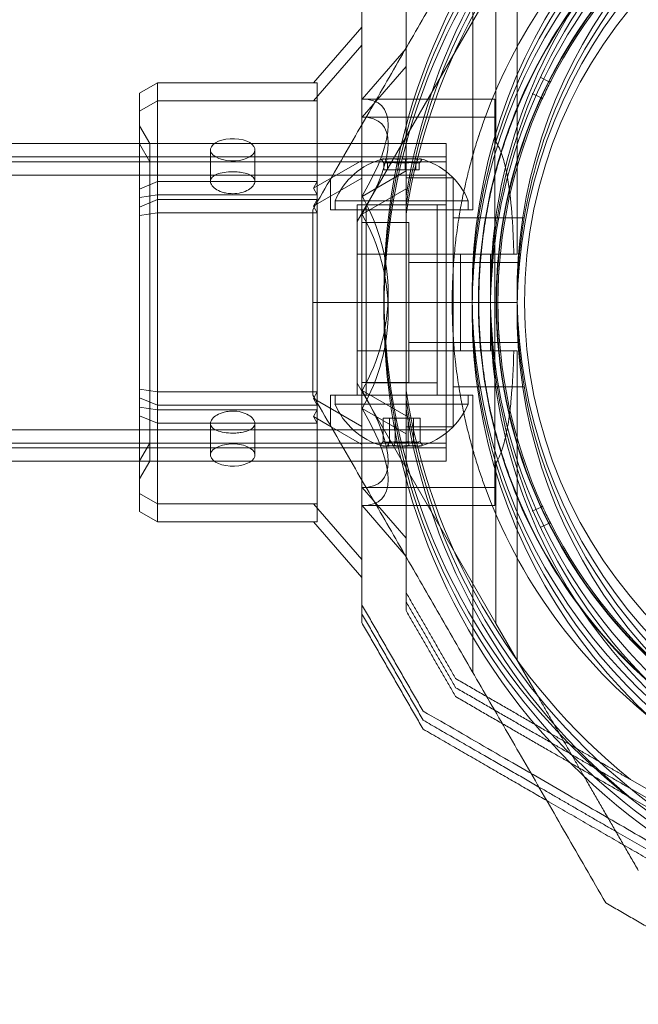
# Model space of a CAD drawing. Units: millimetres. Extents: x -1527 to 5913, y -2507 to 3616.
# Drawn here: x 613 to 683, y -211 to -100 of the extents above; entities that cross this region are included whole.
import ezdxf

# ---------------------------------------------------------------- set-up
doc = ezdxf.new("R2010")
doc.units = ezdxf.units.MM

# ---------------------------------------------------------------- blocks, each defined once
blk = doc.blocks.new('A$C7efac6a3')
at = {"color": 0, "linetype": 'Continuous', "lineweight": 0}
for p, q in [((-262.14, 48.3), (-262.14, 79.48)), ((-257.14, 43.3), (-257.14, 78.14)), ((-259.53, 74.01), (-275.14, 46.96)), ((-259.53, 55.94), (-259.53, 74.01)), ((-280.08, 62.56), (-274.64, 68.83)), ((-274.64, 66.81), (-280.08, 60.53)), ((-274.59, 60.73), (-269.64, 66.44)), ((-269.64, 64.42), (-274.59, 58.7)), ((-254.55, 63.2), (-253.55, 62.69)), ((-297.64, 62.56), (-299.64, 61.4)), ((-297.64, 60.53), (-297.64, 62.56)), ((-297.64, 62.56), (-279.64, 62.56)), ((-279.64, 62.56), (-279.64, 61.03)), ((-299.64, 61.4), (-299.64, 59.38)), ((-279.64, 61.03), (-279.64, 60.53)), ((-254.42, 60.89), (-255.44, 61.36)), ((-299.64, 59.38), (-297.64, 60.53)), ((-297.64, 60.53), (-297.64, 49.44)), ((-279.64, 60.53), (-297.64, 60.53)), ((-279.64, 49.44), (-279.64, 60.53)), ((-274.59, 60.73), (-259.64, 60.73)), ((-259.64, 60.73), (-259.64, 58.7)), ((-299.64, 48.6), (-299.64, 59.38)), ((-298.49, 55.73), (-299.64, 57.73)), ((-274.59, 58.7), (-259.64, 58.7)), ((-259.64, 15), (-259.64, 58.7)), ((-299.64, 55.73), (-324.64, 55.73)), ((-265.14, 55.73), (-299.64, 55.73)), ((-298.49, 53.7), (-299.64, 55.7)), ((-298.49, 55.73), (-265.14, 55.73)), ((-298.49, 53.7), (-298.49, 55.73)), ((-265.14, 55.73), (-265.14, 53.7)), ((-265.14, 53.7), (-265.14, 55.73)), ((-291.66, 51.49), (-291.66, 55.04)), ((-286.66, 51.49), (-286.66, 55.04)), ((-265.14, 54.23), (-765.14, 54.23)), ((-299.64, 53.7), (-730.64, 53.7)), ((-265.14, 53.7), (-299.64, 53.7)), ((-298.49, 53.7), (-265.14, 53.7)), ((-298.49, 53.7), (-298.49, 20)), ((-280.08, 50.72), (-274.64, 53.85)), ((-272.13, 52.8), (-272.13, 53.52)), ((-271.73, 52.8), (-271.73, 53.52)), ((-270.54, 52.8), (-270.54, 53.52)), ((-269.75, 52.8), (-269.75, 53.52)), ((-268.56, 52.8), (-268.56, 53.52)), ((-268.16, 52.8), (-268.16, 53.52)), ((-265.14, 48.83), (-265.14, 53.7)), ((-265.14, 53.7), (-265.14, 48.83)), ((-265.14, 52.2), (-765.14, 52.2)), ((-274.59, 49.8), (-269.64, 52.66)), ((-271.73, 52.8), (-272.13, 52.8)), ((-269.75, 52.8), (-271.73, 52.8)), ((-268.16, 52.8), (-269.75, 52.8)), ((-297.64, 51.47), (-299.64, 50.62)), ((-279.64, 51.47), (-297.64, 51.47)), ((-280.08, 50.72), (-279.64, 51.47)), ((-274.64, 51.83), (-279.84, 48.83)), ((-278.14, 48.3), (-278.14, 51.77)), ((-264.34, 51.87), (-269.64, 51.87)), ((-264.34, 51.87), (-264.34, 23.86)), ((-297.64, 49.97), (-299.64, 49.66)), ((-297.64, 49.97), (-279.64, 49.97)), ((-279.64, 49.97), (-280.08, 50.72)), ((-269.64, 50.63), (-274.59, 47.78)), ((-299.64, 48.6), (-297.64, 49.44)), ((-297.64, 49.44), (-297.64, 47.94)), ((-297.64, 49.44), (-279.64, 49.44)), ((-279.64, 49.44), (-280.08, 48.69)), ((-279.84, 48.83), (-280.08, 48.69)), ((-279.64, 49.44), (-279.64, 47.94)), ((-262.64, 49.3), (-277.64, 49.3)), ((-277.64, 49.3), (-277.64, 48.3)), ((-275.14, 48.83), (-274.43, 48.83)), ((-275.14, 27.43), (-275.14, 48.83)), ((-274.43, 48.83), (-265.14, 48.83)), ((-274.14, 27.43), (-274.14, 48.83)), ((-269.64, 26.92), (-269.64, 48.81)), ((-266.14, 27.43), (-266.14, 48.83)), ((-265.14, 27.43), (-265.14, 48.83)), ((-262.64, 49.3), (-262.64, 48.3)), ((-299.64, 47.63), (-299.64, 48.6)), ((-297.64, 47.94), (-299.64, 47.63)), ((-297.64, 47.94), (-297.64, 25.76)), ((-280.14, 47.94), (-297.64, 47.94)), ((-279.64, 47.94), (-280.14, 47.94)), ((-280.08, 48.69), (-280, 48.56)), ((-280, 48.56), (-279.64, 47.94)), ((-279.64, 26.56), (-279.64, 47.94)), ((-262.14, 48.3), (-278.14, 48.3)), ((-275.14, 37.87), (-275.14, 48.3)), ((-274.14, 48.3), (-274.14, 28.8)), ((-266.14, 48.3), (-266.14, 28.8)), ((-265.14, 37.87), (-265.14, 48.3)), ((-299.64, 26.07), (-299.64, 47.63)), ((-269.34, 46.87), (-274.64, 46.87)), ((-269.34, 46.87), (-269.34, 28.86)), ((-256.35, 47.37), (-264.34, 47.37)), ((-263.53, 43.3), (-275.14, 43.3)), ((-261.98, 43.3), (-263.53, 43.3)), ((-263.53, 43.3), (-263.53, 37.87)), ((-260.14, 37.87), (-260.14, 43.3)), ((-257.14, 43.3), (-257.51, 43.3)), ((-256.97, 42.37), (-269.34, 42.37)), ((-272.14, 37.87), (-280.14, 37.87)), ((-272.14, 37.87), (-280.14, 37.87)), ((-275.14, 27.43), (-275.14, 37.87)), ((-264.45, 37.87), (-272.14, 37.87)), ((-264.45, 37.87), (-272.14, 37.87)), ((-265.14, 27.43), (-265.14, 37.87)), ((-262.64, 37.87), (-264.45, 37.87)), ((-262.64, 37.87), (-264.45, 37.87)), ((-263.53, 37.87), (-263.53, 32.43)), ((-260.14, 37.87), (-262.64, 37.87)), ((-260.14, 37.87), (-262.64, 37.87)), ((-260.14, 37.87), (-257.14, 37.87)), ((-260.14, 37.87), (-257.14, 37.87)), ((-260.14, 32.43), (-260.14, 37.87)), ((-256.97, 33.37), (-269.34, 33.37)), ((-263.53, 32.43), (-275.14, 32.43)), ((-263.53, 32.43), (-261.98, 32.43)), ((-257.14, 32.43), (-257.51, 32.43)), ((-257.14, 32.43), (-257.14, -2.41)), ((-269.34, 28.86), (-274.64, 28.86)), ((-297.64, 27.79), (-299.64, 28.1)), ((-279.64, 27.79), (-297.64, 27.79)), ((-280.08, 27.04), (-279.64, 27.79)), ((-259.53, 1.72), (-275.14, 28.77)), ((-269.64, 25.1), (-274.59, 27.95)), ((-266.14, 28.8), (-274.14, 28.8)), ((-256.35, 28.37), (-264.34, 28.37)), ((-299.64, 27.13), (-297.64, 26.29)), ((-279.64, 26.29), (-280.08, 27.04)), ((-274.64, 23.9), (-280.08, 27.04)), ((-262.14, 27.43), (-278.14, 27.43)), ((-278.14, 27.43), (-278.14, 23.97)), ((-277.64, 26.43), (-277.64, 27.43)), ((-265.14, 20), (-265.14, 27.43)), ((-265.14, 27.43), (-265.14, 20)), ((-262.64, 26.43), (-262.64, 27.43)), ((-262.14, 27.43), (-262.14, -3.75)), ((-299.64, 25.11), (-299.64, 26.07)), ((-297.64, 25.76), (-299.64, 26.07)), ((-297.64, 26.29), (-279.64, 26.29)), ((-297.64, 25.76), (-297.64, 24.26)), ((-297.64, 25.76), (-279.64, 25.76)), ((-279.64, 25.76), (-280.08, 25.01)), ((-279.64, 25.76), (-279.64, 26.56)), ((-279.64, 25.76), (-279.64, 24.26)), ((-277.64, 26.43), (-276.57, 26.43)), ((-276.57, 26.43), (-262.64, 26.43)), ((-274.59, 25.93), (-269.64, 23.07)), ((-299.64, 14.33), (-299.64, 25.11)), ((-297.64, 24.26), (-299.64, 25.11)), ((-280.08, 25.01), (-279.64, 24.26)), ((-280.08, 25.01), (-278.09, 23.86)), ((-272.22, 24.83), (-272.22, 22.21)), ((-272.22, 24.83), (-271.49, 24.83)), ((-271.49, 24.83), (-271.49, 22.21)), ((-271.49, 24.83), (-269.42, 24.83)), ((-270.87, 24.83), (-270.87, 22.21)), ((-269.42, 24.83), (-269.42, 22.21)), ((-269.42, 24.83), (-268.07, 24.83)), ((-268.8, 24.83), (-268.8, 22.21)), ((-268.07, 24.83), (-268.07, 22.21)), ((-265.14, 23.53), (-765.14, 23.53)), ((-297.64, 24.26), (-297.64, 13.17)), ((-279.64, 24.26), (-297.64, 24.26)), ((-291.66, 24.24), (-291.66, 20.69)), ((-286.66, 24.24), (-286.66, 20.69)), ((-279.64, 13.17), (-279.64, 24.26)), ((-278.09, 23.86), (-274.64, 21.88)), ((-264.34, 23.86), (-269.64, 23.86)), ((-265.14, 22.03), (-765.14, 22.03)), ((-265.14, 21.5), (-765.14, 21.5)), ((-298.49, 22.03), (-299.64, 20.03)), ((-298.49, 22.03), (-265.14, 22.03)), ((-299.64, 20), (-730.64, 20)), ((-265.14, 20), (-299.64, 20)), ((-298.49, 20), (-299.64, 18)), ((-298.49, 20), (-265.14, 20)), ((-259.53, 1.72), (-259.53, 19.79)), ((-274.59, 17.03), (-259.64, 17.03)), ((-269.64, 11.32), (-274.59, 17.03)), ((-299.64, 16.35), (-297.64, 15.2)), ((-279.64, 15.2), (-297.64, 15.2)), ((-274.64, 8.92), (-280.08, 15.2)), ((-274.59, 15), (-259.64, 15)), ((-274.59, 15), (-269.64, 9.29)), ((-255.44, 14.38), (-254.42, 14.84)), ((-297.64, 13.17), (-299.64, 14.33)), ((-297.64, 13.17), (-279.64, 13.17)), ((-280.08, 13.17), (-274.64, 6.9)), ((-253.55, 13.04), (-254.55, 12.53)), ((-259.53, 1.72), (-254.86, -6.36)), ((-236.29, -20.5), (-244.37, -15.84)), ((-236.29, -21.52), (-244.37, -16.85)), ((-236.29, -22.53), (-244.37, -17.86))]:
    blk.add_line(p, q, dxfattribs=at)
for centre, radius, start, end in [((-200.14, 38.88), 72, 90, 270), ((-200.14, 37.87), 72, 0, 180), ((-200.14, 36.85), 72, 90, 270), ((-200.14, 37.87), 62.07, 16.9278, 163.072), ((-200.14, 38.88), 60, 90, 270), ((-200.14, 38.88), 62.07, 106.928, 253.0722), ((-200.14, 36.85), 60, 90, 270), ((-200.14, 36.85), 62.07, 106.9278, 253.072), ((-200.14, 37.87), 57, 42.0987, 150), ((-200.14, 38.88), 70.36, 128.9504, 171.0496), ((-200.14, 36.85), 57, 90, 240), ((-204.3, 37.87), 55.2, 90, 270), ((-204.3, 37.87), 55.15, 90, 270), ((-200.14, 36.85), 70.36, 128.9504, 171.0496), ((-204.3, 37.87), 55, 104.0552, 153.0877), ((-204.3, 37.87), 52, 90, 270), ((-200.14, 38.88), 57, 120, 270), ((-204.3, 37.87), 60.15, 127.8349, 160.1651), ((-200.14, 37.87), 60, 131.0648, 180), ((-200.14, 37.87), 70.36, 141.0496, 171.0496), ((-204.3, 37.87), 57.2, 127.9616, 160.0382), ((-204.3, 37.87), 57.15, 127.8349, 160.1651), ((-200.14, 37.87), 57, 150, 180), ((-204.3, 37.87), 55, 153.4006, 155.1708), ((-204.3, 37.87), 55, 155.4837, 204.5163), ((-204.3, 37.87), 57.2, 160.0384, 199.9616), ((-200.14, 37.87), 62.07, 163.072, 174.9758), ((-270.14, 46.18), 8.12, 105.0581, 157.3801), ((-270.14, 46.18), 8.13, 22.6199, 74.9419), ((-200.14, 37.87), 62.07, 174.9758, 180), ((-200.14, 37.87), 72, 180, 330), ((-200.14, 37.87), 62.07, 180, 185.0242), ((-200.14, 37.87), 60, 180, 228.935), ((-200.14, 37.87), 57, 180, 317.9013), ((-200.14, 37.87), 62.07, 185.0242, 196.928), ((-200.14, 38.88), 70.36, 188.9504, 231.0496), ((-200.14, 37.87), 70.36, 188.9504, 218.9504), ((-270.14, 29.55), 8.13, 202.6199, 254.2277), ((-200.14, 36.85), 70.36, 188.9504, 231.0496), ((-270.14, 29.55), 8.12, 285.7723, 337.3801), ((-200.14, 37.87), 62.07, 196.928, 330), ((-204.3, 37.87), 57.2, 199.9616, 232.038), ((-204.3, 37.87), 57.15, 199.8349, 232.1651), ((-204.3, 37.87), 60.15, 199.8349, 232.1651), ((-204.3, 37.87), 55, 204.8292, 206.5994), ((-204.3, 37.87), 55, 206.9123, 255.9448), ((-200.14, 37.87), 70.36, 218.9504, 261.0496)]:
    blk.add_arc(centre, radius, start, end, dxfattribs=at)
at = {"color": 0, "linetype": 'Continuous', "lineweight": 0, "extrusion": (2.10988e-16, 7.46416e-18, -1)}
blk.add_ellipse((-253.48, 62.83), major_axis=(-0.15, -0.007), ratio=1, start_param=-1.527194, end_param=-1.060213, dxfattribs=at)
at = {"color": 0, "linetype": 'Continuous', "lineweight": 0, "extrusion": (2.10987e-16, 7.46431e-18, -1)}
blk.add_ellipse((-253.48, 62.83), major_axis=(0.032, -0.147), ratio=0.999996, start_param=-0.88668, end_param=0.214413, dxfattribs=at)
at = {"color": 0, "linetype": 'Continuous', "lineweight": 0}
for centre, major_axis, ratio, start_param, end_param in [((-293.51, 38.88), (-21.11, -21.11), 0.267949, 2.356194, 3.403392), ((-204.3, 37.87), (-53.76, 19.53), 0.000001, 0, 0.000004), ((-272.18, 46.18), (0, 7.86), 0.188613, 0.050701, 0.15294), ((-272.18, 46.18), (0, 7.86), 0.188613, -0.15294, 0.050701), ((-271.34, 46.18), (0, 7.42), 0.756175, -0.142146, 0.142146), ((-270.82, 46.18), (0, 7.86), 0.944788, -0.15294, 0.15294), ((-269.55, 46.18), (0, 7.42), 0.944788, -0.142146, 0.142146), ((-268.79, 46.18), (0, 7.86), 0.756175, -0.15294, 0.15294), ((-268.36, 46.18), (0, 7.42), 0.188613, -0.142146, 0.142146), ((-293.51, 38.88), (0, -21.85), 1, 1.047198, 2.094395), ((-293.51, 38.88), (-21.11, 21.11), 0.267949, 2.879793, 3.926991), ((-271.54, 29.55), (0, -7.42), 0.64043, -0.142146, 0.142146), ((-269.83, 29.55), (0, -7.42), 0.985337, -0.142146, 0.142146), ((-268.44, 29.55), (0, -7.42), 0.344906, -0.142146, 0.142146), ((-289.16, 20.69), (-2.5, 0), 0.5, -1.289761, 1.851831), ((-289.16, 20.69), (2.5, 0), 0.5, -1.289761, 1.851831), ((-272.09, 29.55), (0, -7.86), 0.344906, -0.15294, 0.050701), ((-272.09, 29.55), (0, -7.86), 0.344906, 0.050701, 0.15294), ((-270.5, 29.55), (0, -7.86), 0.985337, -0.15294, 0.15294), ((-268.55, 29.55), (0, -7.86), 0.64043, -0.15294, 0.15294)]:
    blk.add_ellipse(centre, major_axis=major_axis, ratio=ratio, start_param=start_param, end_param=end_param, dxfattribs=at)
at = {"color": 0, "linetype": 'Continuous', "lineweight": 0, "extrusion": (2.07489e-16, 8.40813e-18, -1)}
blk.add_ellipse((-254.48, 60.75), major_axis=(-0.126, -0.082), ratio=0.999998, start_param=-3.703914, end_param=-2.13584, dxfattribs=at)
at = {"color": 0, "linetype": 'Continuous', "lineweight": 0, "extrusion": (2.43893e-16, 6.26158e-30, -1)}
blk.add_ellipse((-293.51, 36.85), major_axis=(-21.11, -21.11), ratio=0.267949, start_param=2.879793, end_param=3.926991, dxfattribs=at)
at = {"color": 0, "linetype": 'Continuous', "lineweight": 0, "extrusion": (2.13334e-16, -1.23168e-16, -1)}
for major_axis in [(-2.5, 0), (2.5, 0)]:
    blk.add_ellipse((-289.16, 55.04), major_axis=major_axis, ratio=0.5, start_param=-1.289761, end_param=1.851831, dxfattribs=at)
at = {"color": 0, "linetype": 'Continuous', "lineweight": 0, "extrusion": (1.53459e-16, -1.07106e-17, -1)}
blk.add_ellipse((-271.5, 46.18), major_axis=(0, 7.86), ratio=0.756175, start_param=-0.15294, end_param=0.15294, dxfattribs=at)
at = {"color": 0, "linetype": 'Continuous', "lineweight": 0, "extrusion": (0, 0, -1)}
for centre, major_axis, start_param, end_param in [((-271.93, 46.18), (0, 7.42), -0.142146, 0.142146), ((-268.11, 46.18), (0, 7.86), -0.15294, 0.050701), ((-268.11, 46.18), (0, 7.86), 0.050701, 0.15294)]:
    blk.add_ellipse(centre, major_axis=major_axis, ratio=0.188613, start_param=start_param, end_param=end_param, dxfattribs=at)
at = {"color": 0, "linetype": 'Continuous', "lineweight": 0, "extrusion": (2.55376e-16, 4.29297e-18, -1)}
blk.add_ellipse((-270.74, 46.18), major_axis=(0, 7.42), ratio=0.944788, start_param=-0.142146, end_param=0.142146, dxfattribs=at)
at = {"color": 0, "linetype": 'Continuous', "lineweight": 0, "extrusion": (2.42229e-16, -4.70621e-19, -1)}
blk.add_ellipse((-269.47, 46.18), major_axis=(0, 7.86), ratio=0.944788, start_param=-0.15294, end_param=0.15294, dxfattribs=at)
at = {"color": 0, "linetype": 'Continuous', "lineweight": 0, "extrusion": (1.62341e-16, -1.26682e-17, -1)}
blk.add_ellipse((-268.95, 46.18), major_axis=(0, 7.42), ratio=0.756175, start_param=-0.142146, end_param=0.142146, dxfattribs=at)
at = {"color": 0, "linetype": 'Continuous', "lineweight": 0, "extrusion": (1.62596e-16, -7.04018e-31, -1)}
blk.add_ellipse((-293.51, 36.85), major_axis=(0, 21.85), ratio=1, start_param=1.047198, end_param=2.094395, dxfattribs=at)
at = {"color": 0, "linetype": 'Continuous', "lineweight": 0, "extrusion": (2.43893e-16, -1.55307e-30, -1)}
blk.add_ellipse((-293.51, 36.85), major_axis=(-21.11, 21.11), ratio=0.267949, start_param=2.356194, end_param=3.403392, dxfattribs=at)
at = {"color": 0, "linetype": 'Continuous', "lineweight": 0, "extrusion": (3.4977e-16, 2.14649e-18, -1)}
blk.add_ellipse((-271.85, 29.55), major_axis=(0, -7.42), ratio=0.344906, start_param=-0.142146, end_param=0.142146, dxfattribs=at)
at = {"color": 0, "linetype": 'Continuous', "lineweight": 0, "extrusion": (2.14796e-16, 5.26689e-20, -1)}
blk.add_ellipse((-270.46, 29.55), major_axis=(0, -7.42), ratio=0.985337, start_param=-0.142146, end_param=0.142146, dxfattribs=at)
at = {"color": 0, "linetype": 'Continuous', "lineweight": 0, "extrusion": (1.8837e-16, 2.14649e-18, -1)}
blk.add_ellipse((-268.75, 29.55), major_axis=(0, -7.42), ratio=0.64043, start_param=-0.142146, end_param=0.142146, dxfattribs=at)
at = {"color": 0, "linetype": 'Continuous', "lineweight": 0, "extrusion": (1.81194e-16, -1.07106e-17, -1)}
blk.add_ellipse((-271.74, 29.55), major_axis=(0, -7.86), ratio=0.64043, start_param=-0.15294, end_param=0.15294, dxfattribs=at)
at = {"color": 0, "linetype": 'Continuous', "lineweight": 0, "extrusion": (2.3226e-16, -4.70621e-19, -1)}
blk.add_ellipse((-269.79, 29.55), major_axis=(0, -7.86), ratio=0.985337, start_param=-0.15294, end_param=0.15294, dxfattribs=at)
at = {"color": 0, "linetype": 'Continuous', "lineweight": 0, "extrusion": (3.28404e-16, 1.32737e-18, -1)}
blk.add_ellipse((-268.2, 29.55), major_axis=(0, -7.86), ratio=0.344906, start_param=0.050701, end_param=0.15294, dxfattribs=at)
at = {"color": 0, "linetype": 'Continuous', "lineweight": 0, "extrusion": (3.23961e-16, 1.72235e-17, -1)}
blk.add_ellipse((-268.2, 29.55), major_axis=(0, -7.86), ratio=0.344906, start_param=-0.15294, end_param=0.050701, dxfattribs=at)
at = {"color": 0, "linetype": 'Continuous', "lineweight": 0, "extrusion": (2.07489e-16, -8.40813e-18, -1)}
blk.add_ellipse((-254.48, 14.98), major_axis=(0.126, -0.082), ratio=0.999998, start_param=-1.005754, end_param=0.562321, dxfattribs=at)
at = {"color": 0, "linetype": 'Continuous', "lineweight": 0, "extrusion": (2.10987e-16, -7.46434e-18, -1)}
blk.add_ellipse((-253.48, 12.9), major_axis=(-0.014, -0.149), ratio=0.999998, start_param=-3.703914, end_param=-2.13584, dxfattribs=at)
at = {"color": 0, "linetype": 'Continuous', "lineweight": 0}
for points, weights in [([(-280.14, 48.3), (-263.82, 76.58), (-247.16, 105.44)], [1.54608086798, 1.68191541267, 1.52991727878]), ([(-274.64, 72.88), (-274.64, 65.11), (-274.64, 57.83)], [1.53451028635, 1.56754620798, 1.58702603513]), ([(-269.64, 71.54), (-269.64, 59.65), (-269.64, 48.81)], [1.47108871164, 1.52498134772, 1.54336100997]), ([(-274.64, 57.83), (-274.64, 37.87), (-274.64, 17.9)], [1.58702603513, 1.64301025186, 1.58702603513]), ([(-280.14, 48.3), (-280.14, 43.06), (-280.14, 37.87)], [1.45360961505, 1.45976754394, 1.45976754394]), ([(-280.14, 37.87), (-280.14, 32.67), (-280.14, 27.43)], [1.45976754394, 1.45976754394, 1.45360961505]), ([(-280.14, 27.43), (-263.82, -0.85), (-247.16, -29.71)], [1.54608086798, 1.68191541267, 1.52991727878]), ([(-269.64, 26.92), (-269.64, 16.09), (-269.64, 4.19)], [1.54336100997, 1.52498134772, 1.47108871164]), ([(-274.64, 17.9), (-274.64, 10.62), (-274.64, 2.85)], [1.58702603513, 1.56754620798, 1.53451028635]), ([(-264.06, -4.47), (-266.85, 0.37), (-269.64, 5.21)], [1.40618504791, 1.40988128977, 1.40618504791]), ([(-267.72, -8.13), (-271.18, -2.13), (-274.64, 3.87)], [1.42296673268, 1.42803359348, 1.42296673268]), ([(-269.64, 3.18), (-269.64, 3.69), (-269.64, 4.19)], [1.47108871164, 1.4733113886, 1.47547365945]), ([(-269.64, 4.19), (-266.85, -0.65), (-264.06, -5.49)], [1.40618504791, 1.40988128977, 1.40618504791]), ([(-274.64, 1.84), (-274.64, 2.35), (-274.64, 2.85)], [1.48941667239, 1.49146989898, 1.49346917586]), ([(-274.64, 2.85), (-271.18, -3.15), (-267.72, -9.15)], [1.42296673268, 1.42803359348, 1.42296673268]), ([(-269.64, 3.18), (-266.85, -1.66), (-264.06, -6.5)], [1.40531115829, 1.40900510308, 1.40531115829]), ([(-274.64, 1.84), (-271.18, -4.16), (-267.72, -10.16)], [1.42296673268, 1.42803359348, 1.42296673268]), ([(-264.06, -4.47), (-253.76, -10.42), (-244.37, -15.84)], [1.47108871164, 1.52498134772, 1.54336100997]), ([(-264.06, -5.49), (-253.76, -11.43), (-244.37, -16.85)], [1.47108871164, 1.52498134772, 1.54336100997]), ([(-244.37, -17.86), (-253.76, -12.45), (-264.06, -6.5)], [1.54336100997, 1.52498134772, 1.47108871164]), ([(-254.86, -6.36), (-249.44, -15.75), (-243.5, -26.05)], [1.54336100997, 1.52498134772, 1.47108871164]), ([(-267.72, -8.13), (-238.86, -24.79), (-210.58, -41.12)], [1.52991727878, 1.68191541267, 1.54608086798]), ([(-267.72, -9.15), (-260.99, -13.03), (-254.68, -16.67)], [1.48939474098, 1.52145938621, 1.54036649447]), ([(-253.81, -18.19), (-260.52, -14.31), (-267.72, -10.16)], [1.58494999576, 1.56517896327, 1.52991727878]), ([(-254.68, -16.67), (-245.89, -21.75), (-237.39, -26.65)], [1.54036649447, 1.56753561765, 1.56753561765]), ([(-221.86, -36.63), (-237.81, -27.43), (-253.81, -18.19)], [1.58750162541, 1.63410852478, 1.58494999576]), ([(-247.16, -29.71), (-241.16, -33.17), (-235.16, -36.63)], [1.42296673268, 1.42803359348, 1.42296673268])]:
    blk.add_rational_spline(points, weights, degree=2, dxfattribs=at)
for points, knots in [([(-253.48, 62.49), (-253.48, 62.5), (-253.47, 62.51), (-253.47, 62.52), (-253.47, 62.52), (-253.46, 62.53), (-253.46, 62.53), (-253.46, 62.54), (-253.45, 62.55), (-253.44, 62.57), (-253.44, 62.58), (-253.43, 62.6), (-253.42, 62.61), (-253.41, 62.64), (-253.4, 62.66), (-253.38, 62.69), (-253.37, 62.71), (-253.35, 62.75), (-253.35, 62.76), (-253.35, 62.76)], [0, 0, 0, 0, 0.000033599, 0.000033599, 0.000067198, 0.000067198, 0.000134395, 0.000134395, 0.00026879, 0.00026879, 0.00053758, 0.00053758, 0.001075161, 0.001075161, 0.002150322, 0.002150322, 0.004300644, 0.004300644, 0.008601287, 0.008601287, 0.008601287, 0.008601287]), ([(-254.34, 60.69), (-254.34, 60.69), (-254.34, 60.7), (-254.32, 60.74), (-254.31, 60.76), (-254.3, 60.79), (-254.29, 60.81), (-254.27, 60.84), (-254.27, 60.85), (-254.26, 60.88), (-254.25, 60.88), (-254.25, 60.9), (-254.24, 60.91), (-254.24, 60.92), (-254.24, 60.92), (-254.23, 60.93), (-254.23, 60.94), (-254.23, 60.95), (-254.22, 60.95), (-254.22, 60.96)], [0, 0, 0, 0, 0.004254101, 0.004254101, 0.006381151, 0.006381151, 0.007444676, 0.007444676, 0.007976439, 0.007976439, 0.00824232, 0.00824232, 0.008375261, 0.008375261, 0.008441731, 0.008441731, 0.008474966, 0.008474966, 0.008508201, 0.008508201, 0.008508201, 0.008508201]), ([(-260.88, 17.46), (-261.07, 17.96), (-261.25, 18.5), (-261.44, 19.06), (-261.45, 19.09), (-261.46, 19.13), (-261.47, 19.17), (-261.65, 19.7), (-261.82, 20.27), (-262, 20.86), (-262.02, 20.93), (-262.04, 21), (-262.06, 21.07), (-262.23, 21.64), (-262.39, 22.24), (-262.55, 22.87), (-262.58, 22.97), (-262.61, 23.08), (-262.63, 23.18), (-262.79, 23.8), (-262.94, 24.46), (-263.09, 25.15), (-263.12, 25.28), (-263.15, 25.41), (-263.18, 25.54), (-263.24, 25.82), (-263.29, 26.11), (-263.35, 26.41), (-263.38, 26.55), (-263.41, 26.69), (-263.43, 26.84), (-263.49, 27.14), (-263.55, 27.45), (-263.6, 27.77), (-263.62, 27.91), (-263.65, 28.06), (-263.67, 28.2), (-263.8, 29.02), (-263.93, 29.86), (-264.03, 30.75), (-264.05, 30.89), (-264.06, 31.03), (-264.08, 31.16), (-264.12, 31.57), (-264.17, 31.99), (-264.21, 32.42), (-264.22, 32.53), (-264.23, 32.65), (-264.24, 32.77), (-264.28, 33.23), (-264.31, 33.7), (-264.34, 34.17), (-264.34, 34.26), (-264.35, 34.34), (-264.35, 34.42), (-264.37, 34.64), (-264.38, 34.86), (-264.39, 35.09), (-264.4, 35.4), (-264.42, 35.71), (-264.42, 36.02), (-264.43, 36.06), (-264.43, 36.1), (-264.43, 36.14), (-264.44, 36.72), (-264.45, 37.29), (-264.45, 37.87), (-264.45, 37.88), (-264.45, 37.89), (-264.45, 37.9), (-264.45, 38.47), (-264.44, 39.04), (-264.43, 39.61), (-264.43, 39.67), (-264.42, 39.73), (-264.42, 39.78), (-264.41, 40.31), (-264.38, 40.82), (-264.35, 41.32), (-264.35, 41.42), (-264.34, 41.52), (-264.34, 41.62), (-264.31, 42.08), (-264.27, 42.53), (-264.24, 42.97), (-264.22, 43.1), (-264.21, 43.23), (-264.2, 43.36), (-264.16, 43.77), (-264.12, 44.18), (-264.08, 44.57), (-264.06, 44.72), (-264.04, 44.87), (-264.03, 45.02), (-263.92, 45.9), (-263.8, 46.73), (-263.67, 47.52), (-263.65, 47.68), (-263.62, 47.83), (-263.6, 47.99), (-263.47, 48.74), (-263.33, 49.47), (-263.18, 50.16), (-263.15, 50.3), (-263.12, 50.44), (-263.09, 50.58), (-263.03, 50.85), (-262.97, 51.12), (-262.91, 51.39), (-262.82, 51.78), (-262.73, 52.17), (-262.64, 52.54), (-262.61, 52.65), (-262.58, 52.76), (-262.55, 52.87), (-262.39, 53.49), (-262.23, 54.09), (-262.06, 54.66), (-262.04, 54.74), (-262.02, 54.81), (-262, 54.89), (-261.82, 55.47), (-261.65, 56.03), (-261.47, 56.57), (-261.46, 56.6), (-261.45, 56.64), (-261.43, 56.68), (-261.25, 57.24), (-261.07, 57.77), (-260.88, 58.28)], [0, 0, 0, 0, 0.00326325, 0.00326325, 0.00326325, 0.00347076, 0.00347076, 0.00347076, 0.00657487, 0.00657487, 0.00657487, 0.00694153, 0.00694153, 0.00694153, 0.00992886, 0.00992886, 0.00992886, 0.01041229, 0.01041229, 0.01041229, 0.01333398, 0.01333398, 0.01333398, 0.01388305, 0.01388305, 0.01388305, 0.01506016, 0.01506016, 0.01506016, 0.01561844, 0.01561844, 0.01561844, 0.01680602, 0.01680602, 0.01680602, 0.01735382, 0.01735382, 0.01735382, 0.02036694, 0.02036694, 0.02036694, 0.02082458, 0.02082458, 0.02082458, 0.02218997, 0.02218997, 0.02218997, 0.02255996, 0.02255996, 0.02255996, 0.02403772, 0.02403772, 0.02403772, 0.02429535, 0.02429535, 0.02429535, 0.02497133, 0.02497133, 0.02497133, 0.02591053, 0.02591053, 0.02591053, 0.02603073, 0.02603073, 0.02603073, 0.02776611, 0.02776611, 0.02776611, 0.0277928, 0.0277928, 0.0277928, 0.02950149, 0.02950149, 0.02950149, 0.02967671, 0.02967671, 0.02967671, 0.03123687, 0.03123687, 0.03123687, 0.03154621, 0.03154621, 0.03154621, 0.03297226, 0.03297226, 0.03297226, 0.03339073, 0.03339073, 0.03339073, 0.03470764, 0.03470764, 0.03470764, 0.03521147, 0.03521147, 0.03521147, 0.0381784, 0.0381784, 0.0381784, 0.03876767, 0.03876767, 0.03876767, 0.04164916, 0.04164916, 0.04164916, 0.04223383, 0.04223383, 0.04223383, 0.04338455, 0.04338455, 0.04338455, 0.04511993, 0.04511993, 0.04511993, 0.04563335, 0.04563335, 0.04563335, 0.04859069, 0.04859069, 0.04859069, 0.04898179, 0.04898179, 0.04898179, 0.05206146, 0.05206146, 0.05206146, 0.05228381, 0.05228381, 0.05228381, 0.05553222, 0.05553222, 0.05553222, 0.05553222]), ([(-258.06, 18.47), (-258.24, 18.98), (-258.43, 19.51), (-258.8, 20.63), (-258.98, 21.23), (-259.35, 22.47), (-259.53, 23.13), (-259.88, 24.53), (-260.05, 25.26), (-260.39, 26.84), (-260.55, 27.68), (-260.84, 29.46), (-260.97, 30.39), (-261.14, 31.89), (-261.19, 32.41), (-261.29, 33.46), (-261.32, 33.99), (-261.39, 35.08), (-261.41, 35.63), (-261.45, 36.75), (-261.46, 37.88), (-261.44, 39), (-261.41, 40.12), (-261.39, 40.68), (-261.32, 41.76), (-261.28, 42.29), (-261.19, 43.33), (-261.14, 43.85), (-260.97, 45.34), (-260.84, 46.27), (-260.55, 48.04), (-260.39, 48.87), (-260.14, 50.05), (-260.06, 50.44), (-259.88, 51.18), (-259.79, 51.54), (-259.53, 52.59), (-259.35, 53.25), (-258.98, 54.51), (-258.8, 55.1), (-258.43, 56.22), (-258.24, 56.75), (-258.06, 57.26)], [0, 0, 0, 0, 0.0033695, 0.0033695, 0.00673899, 0.00673899, 0.01010849, 0.01010849, 0.01347799, 0.01347799, 0.01684749, 0.01684749, 0.02021698, 0.02021698, 0.02190173, 0.02190173, 0.02358648, 0.02358648, 0.02527123, 0.02527123, 0.02695598, 0.02864073, 0.02864073, 0.03032547, 0.03032547, 0.03201022, 0.03201022, 0.03369497, 0.03369497, 0.03706447, 0.03706447, 0.04043397, 0.04043397, 0.04211871, 0.04211871, 0.04380346, 0.04380346, 0.04717296, 0.04717296, 0.05054246, 0.05054246, 0.05391195, 0.05391195, 0.05391195, 0.05391195]), ([(-259.53, 55.94), (-259.33, 55.63), (-259.17, 55.29), (-258.8, 54.39), (-258.62, 53.78), (-258.32, 52.51), (-258.2, 51.84), (-257.89, 49.79), (-257.76, 48.34), (-257.59, 45.68), (-257.54, 44.49), (-257.51, 43.3)], [-6.130632, -6.130632, -6.130632, -6.130632, -6.002514, -6.002514, -5.787098, -5.787098, -5.571683, -5.571683, -5.140851, -5.140851, -4.803516, -4.803516, -4.803516, -4.803516]), ([(-288.47, 52.53), (-288.7, 52.56), (-288.94, 52.57), (-289.16, 52.57), (-289.48, 52.57), (-289.81, 52.55), (-290.43, 52.45), (-290.71, 52.38), (-291.15, 52.2), (-291.35, 52.08), (-291.6, 51.81), (-291.66, 51.65), (-291.66, 51.34), (-291.6, 51.16), (-291.35, 50.83), (-291.15, 50.67), (-290.71, 50.41), (-290.43, 50.29), (-290.03, 50.19), (-289.95, 50.17), (-289.86, 50.16)], [-0.0679027, -0.0679027, -0.0679027, -0.0679027, 0, 0, 0, 0.0943368, 0.0943368, 0.1886736, 0.1886736, 0.2830167, 0.2830167, 0.3773598, 0.3773598, 0.4716502, 0.4716502, 0.5659406, 0.5659406, 0.6602592, 0.6602592, 0.6866817, 0.6866817, 0.6866817, 0.6866817]), ([(-289.86, 50.16), (-289.63, 50.12), (-289.39, 50.1), (-288.85, 50.1), (-288.51, 50.14), (-287.9, 50.29), (-287.62, 50.41), (-287.17, 50.67), (-286.98, 50.83), (-286.73, 51.16), (-286.66, 51.34), (-286.66, 51.65), (-286.73, 51.81), (-286.98, 52.08), (-287.17, 52.2), (-287.62, 52.38), (-287.9, 52.45), (-288.29, 52.51), (-288.38, 52.52), (-288.47, 52.53)], [0.6866817, 0.6866817, 0.6866817, 0.6866817, 0.7545778, 0.7545778, 0.8488965, 0.8488965, 0.9432151, 0.9432151, 1.0375055, 1.0375055, 1.1317959, 1.1317959, 1.2261502, 1.2261502, 1.3205044, 1.3205044, 1.41483, 1.41483, 1.4412529, 1.4412529, 1.4412529, 1.4412529]), ([(-257.51, 32.43), (-257.51, 32.42), (-257.51, 32.4), (-257.57, 30.52), (-257.66, 28.67), (-257.88, 26.29), (-257.96, 25.5), (-258.19, 23.96), (-258.33, 23.2), (-258.63, 21.92), (-258.85, 21.22), (-259.2, 20.37), (-259.35, 20.07), (-259.53, 19.79)], [2.535073, 2.535073, 2.535073, 2.535073, 2.538773, 2.538773, 3.054911, 3.054911, 3.281906, 3.281906, 3.508901, 3.508901, 3.718075, 3.718075, 3.833409, 3.833409, 3.833409, 3.833409]), ([(-288.47, 23.2), (-288.7, 23.17), (-288.94, 23.16), (-289.16, 23.16), (-289.48, 23.16), (-289.81, 23.18), (-290.43, 23.28), (-290.71, 23.35), (-291.15, 23.53), (-291.35, 23.65), (-291.6, 23.92), (-291.66, 24.08), (-291.66, 24.39), (-291.6, 24.57), (-291.35, 24.9), (-291.15, 25.06), (-290.71, 25.32), (-290.43, 25.44), (-290.03, 25.54), (-289.95, 25.56), (-289.86, 25.57)], [-0.0679027, -0.0679027, -0.0679027, -0.0679027, 0, 0, 0, 0.0943368, 0.0943368, 0.1886736, 0.1886736, 0.2830167, 0.2830167, 0.3773598, 0.3773598, 0.4716502, 0.4716502, 0.5659406, 0.5659406, 0.6602592, 0.6602592, 0.6866817, 0.6866817, 0.6866817, 0.6866817]), ([(-289.86, 25.57), (-289.63, 25.61), (-289.39, 25.64), (-288.85, 25.64), (-288.51, 25.6), (-287.9, 25.44), (-287.62, 25.32), (-287.17, 25.06), (-286.98, 24.9), (-286.73, 24.57), (-286.66, 24.39), (-286.66, 24.08), (-286.73, 23.92), (-286.98, 23.65), (-287.17, 23.53), (-287.62, 23.35), (-287.9, 23.28), (-288.29, 23.22), (-288.38, 23.21), (-288.47, 23.2)], [0.6866817, 0.6866817, 0.6866817, 0.6866817, 0.7545778, 0.7545778, 0.8488965, 0.8488965, 0.9432151, 0.9432151, 1.0375055, 1.0375055, 1.1317959, 1.1317959, 1.2261502, 1.2261502, 1.3205044, 1.3205044, 1.41483, 1.41483, 1.4412529, 1.4412529, 1.4412529, 1.4412529]), ([(-254.22, 14.77), (-254.22, 14.78), (-254.23, 14.79), (-254.23, 14.79), (-254.23, 14.8), (-254.24, 14.81), (-254.24, 14.81), (-254.24, 14.82), (-254.25, 14.83), (-254.25, 14.85), (-254.26, 14.86), (-254.27, 14.88), (-254.27, 14.89), (-254.29, 14.92), (-254.3, 14.94), (-254.31, 14.98), (-254.32, 14.99), (-254.34, 15.03), (-254.34, 15.04), (-254.34, 15.04)], [0, 0, 0, 0, 0.000033599, 0.000033599, 0.000067198, 0.000067198, 0.000134395, 0.000134395, 0.00026879, 0.00026879, 0.00053758, 0.00053758, 0.001075161, 0.001075161, 0.002150322, 0.002150322, 0.004300644, 0.004300644, 0.008601287, 0.008601287, 0.008601287, 0.008601287]), ([(-253.35, 12.97), (-253.35, 12.97), (-253.35, 12.98), (-253.37, 13.02), (-253.38, 13.04), (-253.4, 13.08), (-253.41, 13.09), (-253.42, 13.12), (-253.43, 13.13), (-253.44, 13.16), (-253.44, 13.16), (-253.45, 13.18), (-253.46, 13.19), (-253.46, 13.2), (-253.46, 13.2), (-253.47, 13.21), (-253.47, 13.22), (-253.47, 13.22), (-253.48, 13.23), (-253.48, 13.24)], [0, 0, 0, 0, 0.004254101, 0.004254101, 0.006381151, 0.006381151, 0.007444676, 0.007444676, 0.007976439, 0.007976439, 0.00824232, 0.00824232, 0.008375261, 0.008375261, 0.008441731, 0.008441731, 0.008474966, 0.008474966, 0.008508201, 0.008508201, 0.008508201, 0.008508201])]:
    blk.add_open_spline(points, degree=3, knots=knots, dxfattribs=at)
for points in [[(-272.41, 53.94), (-272.31, 53.8), (-272.22, 53.66), (-272.13, 53.52)], [(-271.95, 53.94), (-271.88, 53.8), (-271.81, 53.66), (-271.73, 53.52)], [(-270.6, 53.94), (-270.58, 53.8), (-270.56, 53.66), (-270.54, 53.52)], [(-269.75, 53.52), (-269.73, 53.66), (-269.71, 53.8), (-269.69, 53.94)], [(-268.56, 53.52), (-268.48, 53.66), (-268.41, 53.8), (-268.33, 53.94)], [(-268.16, 53.52), (-268.07, 53.66), (-267.98, 53.8), (-267.88, 53.94)], [(-261.98, 43.3), (-260.49, 43.3), (-259, 43.3), (-257.51, 43.3)], [(-257.51, 32.43), (-259, 32.43), (-260.49, 32.43), (-261.98, 32.43)], [(-272.5, 21.79), (-272.41, 21.93), (-272.31, 22.07), (-272.22, 22.21)], [(-271.68, 21.79), (-271.62, 21.93), (-271.55, 22.07), (-271.49, 22.21)], [(-270.87, 22.21), (-270.9, 22.07), (-270.94, 21.93), (-270.97, 21.79)], [(-269.32, 21.79), (-269.35, 21.93), (-269.39, 22.07), (-269.42, 22.21)], [(-268.8, 22.21), (-268.74, 22.07), (-268.67, 21.93), (-268.61, 21.79)], [(-268.07, 22.21), (-267.98, 22.07), (-267.88, 21.93), (-267.79, 21.79)]]:
    blk.add_open_spline(points, degree=3, dxfattribs=at)
blk = doc.blocks.new('WRK8_2d')
blk.add_blockref('A$C7efac6a3', (926.25, -169.92))

msp = doc.modelspace()

# ---------------------------------------------------------------- block references
msp.add_blockref('WRK8_2d', (0, 0))

doc.saveas('drawing.dxf')
